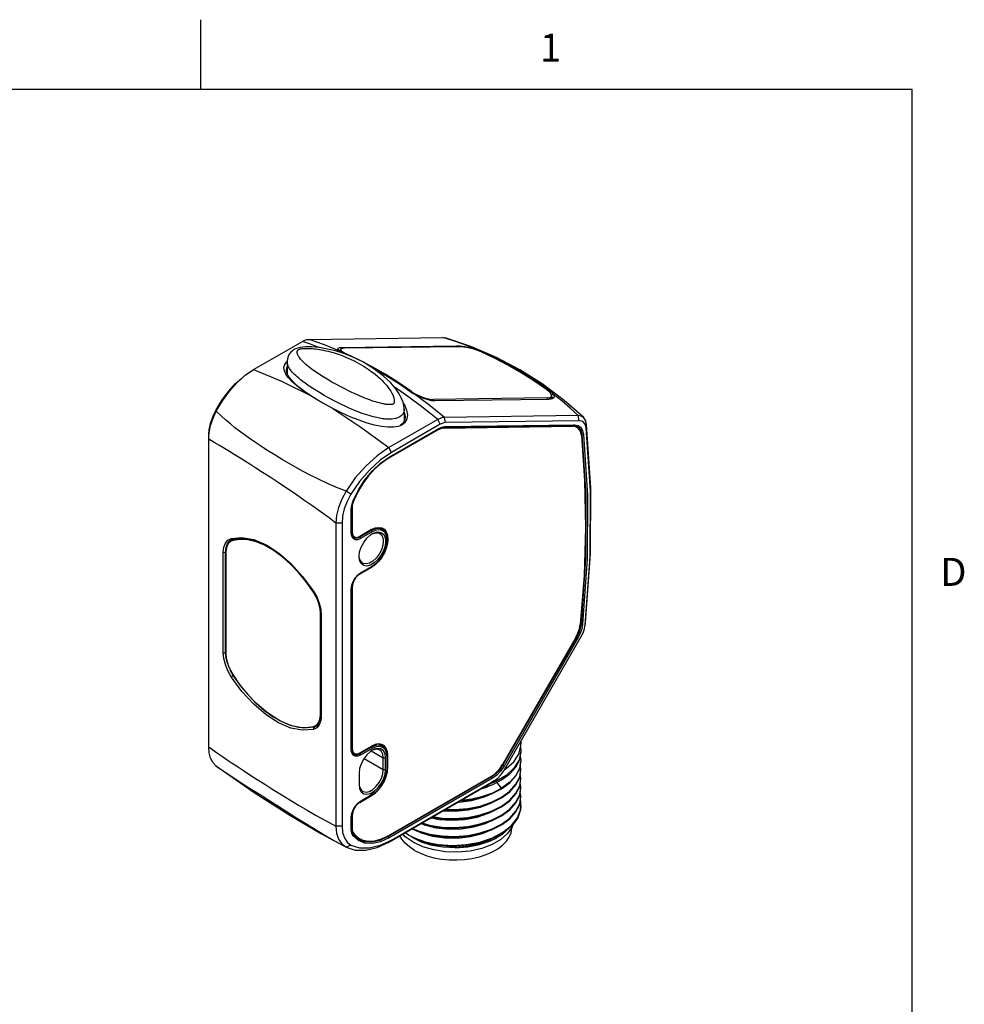
# Model space of a CAD drawing. Units: inches. Extents: x 0.7 to 21.3, y 0.5 to 16.
# Drawn here: x 17.9 to 21.2, y 12.5 to 16 of the extents above; entities that cross this region are included whole.
import ezdxf

# ---------------------------------------------------------------- set-up
doc = ezdxf.new("R2010")
doc.units = ezdxf.units.IN
doc.header["$LTSCALE"] = 1.21
doc.header["$MEASUREMENT"] = 0
doc.layers.get('0').update_dxf_attribs({"linetype": 'CONTINUOUS'})
doc.layers.add('AXIS', color=7, linetype='CONTINUOUS')
doc.styles.add('TEXTSTYLE_2', font='txt', dxfattribs={"width": 0.8})

msp = doc.modelspace()

# ---------------------------------------------------------------- linework, layer by layer
at = {"color": 7, "linetype": 'CONTINUOUS'}
for p, q in [((18.507, 15.75), (18.507, 16)), ((21.05, 15.75), (0.964, 15.75)), ((21.05, 0.75), (21.05, 15.75)), ((18.8939, 14.8567), (19.3715, 14.8635)), ((19.4103, 14.8512), (19.3715, 14.8635)), ((19.3715, 14.8635), (19.3805, 14.8623)), ((18.6955, 14.7486), (18.8698, 14.8493)), ((19.0122, 14.828), (19.4201, 14.8338)), ((19.0122, 14.828), (19.0136, 14.8242)), ((19.4278, 14.8304), (19.02, 14.8247)), ((19.4201, 14.8338), (19.4213, 14.8304)), ((18.9981, 14.8187), (18.9968, 14.8204)), ((19.0037, 14.8141), (18.9981, 14.8187)), ((19.0008, 14.8164), (19.002, 14.8177)), ((19.002, 14.8177), (19.0056, 14.8189)), ((19.0062, 14.8208), (19.0039, 14.814)), ((19.0183, 14.8092), (19.026, 14.8054)), ((19.0238, 14.8034), (19.0192, 14.8055)), ((19.026, 14.8054), (19.0254, 14.8034)), ((19.4859, 14.8231), (19.485, 14.8209)), ((19.506, 14.8162), (19.5151, 14.8124)), ((19.5151, 14.8124), (19.513, 14.8103)), ((19.6475, 14.7477), (19.5639, 14.7917)), ((18.8131, 14.7755), (18.8154, 14.7772)), ((18.8153, 14.7772), (18.8149, 14.7363)), ((18.6363, 14.7024), (18.66, 14.7239)), ((19.1397, 14.7438), (19.125, 14.7519)), ((19.7124, 14.7028), (19.7497, 14.677)), ((18.922, 14.6402), (18.8961, 14.6565)), ((19.2587, 14.6668), (19.2599, 14.6704)), ((19.2599, 14.6704), (19.2684, 14.6648)), ((19.2684, 14.6648), (19.2781, 14.6593)), ((19.7497, 14.677), (19.7465, 14.6743)), ((19.7598, 14.6535), (19.756, 14.6426)), ((19.7663, 14.6612), (19.7597, 14.6576)), ((18.9427, 14.6281), (18.922, 14.6402)), ((19.3358, 14.6368), (19.3373, 14.6414)), ((19.7452, 14.6472), (19.3373, 14.6414)), ((19.7523, 14.642), (19.3445, 14.6362)), ((19.7452, 14.6472), (19.7434, 14.6418)), ((19.7629, 14.6436), (19.7523, 14.642)), ((19.7604, 14.6443), (19.7585, 14.6429)), ((19.7614, 14.6462), (19.7604, 14.6443)), ((19.7682, 14.6473), (19.7629, 14.6436)), ((19.8752, 14.5766), (19.8059, 14.6382)), ((18.5496, 14.579), (18.5601, 14.6018)), ((18.5601, 14.6018), (18.5619, 14.5996)), ((19.2342, 14.5657), (19.2337, 14.6079)), ((19.8551, 14.5843), (19.3775, 14.5775)), ((19.8593, 14.5658), (19.8551, 14.5843)), ((19.3535, 14.57), (19.1791, 14.4694)), ((19.3622, 14.553), (19.1879, 14.4523)), ((19.2195, 14.5476), (19.2127, 14.5453)), ((19.2289, 14.5559), (19.2194, 14.548)), ((19.2258, 14.5507), (19.2194, 14.548)), ((19.2258, 14.5507), (19.2195, 14.5476)), ((19.3622, 14.553), (19.3535, 14.57)), ((19.3729, 14.5437), (19.3811, 14.5447)), ((19.3766, 14.5391), (19.8361, 14.5456)), ((19.3771, 14.5427), (19.8383, 14.5492)), ((19.3811, 14.5447), (19.3771, 14.5427)), ((19.3817, 14.559), (19.3775, 14.5775)), ((19.3811, 14.5447), (19.8423, 14.5512)), ((19.8593, 14.5658), (19.3817, 14.559)), ((19.8361, 14.5456), (19.8302, 14.5491)), ((19.8423, 14.5512), (19.8383, 14.5492)), ((19.8383, 14.5492), (19.85, 14.5471)), ((19.8511, 14.542), (19.8386, 14.5491)), ((19.8423, 14.5512), (19.8546, 14.549)), ((19.85, 14.5471), (19.8533, 14.5455)), ((19.8839, 14.5399), (19.8813, 14.5508)), ((19.8839, 14.5399), (19.8855, 14.5524)), ((19.9012, 14.326), (19.8855, 14.5524)), ((18.535, 14.5077), (18.5365, 14.5232)), ((19.3522, 14.5316), (19.1768, 14.4303)), ((19.1796, 14.4351), (19.3555, 14.5367)), ((19.3522, 14.5316), (19.3494, 14.5332)), ((19.3605, 14.5357), (19.3522, 14.5316)), ((19.3766, 14.5391), (19.3716, 14.542)), ((19.8692, 14.5164), (19.8659, 14.5183)), ((19.8748, 14.5168), (19.8692, 14.5164)), ((18.5348, 14.4991), (18.535, 14.5077)), ((18.5348, 13.399), (18.5348, 14.4991)), ((19.1879, 14.4523), (19.1791, 14.4694)), ((19.0432, 14.303), (19.0257, 14.3136)), ((19.0531, 14.2801), (19.0521, 14.2807)), ((19.0446, 14.1634), (19.0446, 14.2488)), ((19.0474, 14.2536), (19.0451, 14.255)), ((19.0474, 14.2536), (19.0474, 14.1682)), ((18.9896, 14.1995), (18.9896, 13.1154)), ((19.0113, 14.1992), (18.9896, 14.1995)), ((19.0113, 14.1992), (19.0113, 13.1151)), ((19.0446, 14.1698), (19.0474, 14.1682)), ((19.0462, 14.1524), (19.0446, 14.1634)), ((19.0461, 14.1565), (19.0451, 14.1634)), ((19.117, 14.1762), (19.0752, 14.1521)), ((19.117, 14.173), (19.0752, 14.1489)), ((19.1197, 14.1682), (19.078, 14.1441)), ((19.113, 14.1573), (19.1197, 14.1617)), ((19.117, 14.173), (19.1142, 14.1746)), ((19.1314, 14.1791), (19.117, 14.173)), ((19.1197, 14.1682), (19.117, 14.173)), ((19.1534, 14.1825), (19.1583, 14.1803)), ((19.1583, 14.1803), (19.1627, 14.1772)), ((18.6034, 14.1389), (18.6153, 14.1447)), ((18.6108, 14.1362), (18.6154, 14.1391)), ((18.6206, 14.1375), (18.6148, 14.1352)), ((18.6153, 14.1447), (18.622, 14.1416)), ((18.6154, 14.1391), (18.622, 14.1416)), ((18.6168, 14.1363), (18.628, 14.1421)), ((18.6206, 14.1375), (18.6299, 14.1423)), ((18.6466, 14.1411), (18.6206, 14.1375)), ((19.0504, 14.1492), (19.0461, 14.1565)), ((19.051, 14.1444), (19.0462, 14.1524)), ((19.0469, 14.1551), (19.0555, 14.1502)), ((19.0536, 14.1467), (19.0504, 14.1492)), ((19.0572, 14.1453), (19.0536, 14.1467)), ((19.0752, 14.1489), (19.072, 14.1507)), ((19.078, 14.1441), (19.0752, 14.1489)), ((18.587, 13.736), (18.587, 14.0952)), ((18.587, 14.0952), (18.5953, 14.0949)), ((18.5953, 13.7358), (18.5953, 14.0949)), ((18.5961, 14.0941), (18.5961, 13.7322)), ((19.0742, 14.0716), (19.0731, 14.0799)), ((19.0752, 14.0171), (19.0732, 14.0183)), ((19.117, 14.0412), (19.0752, 14.0171)), ((19.078, 14.0219), (19.1197, 14.046)), ((19.1142, 14.0428), (19.117, 14.0412)), ((19.13, 14.0504), (19.117, 14.0412)), ((18.9096, 13.9522), (18.911, 13.9529)), ((19.0446, 13.3886), (19.0446, 13.9641)), ((19.0474, 13.9689), (19.0453, 13.97)), ((19.0474, 13.9689), (19.0474, 13.3935)), ((18.9341, 13.8774), (18.9366, 13.8787)), ((18.9341, 13.5154), (18.9341, 13.8774)), ((18.9374, 13.8705), (18.9374, 13.5113)), ((19.8804, 13.8343), (19.882, 13.8437)), ((19.8812, 13.8381), (19.8817, 13.8413)), ((19.8817, 13.8413), (19.882, 13.8437)), ((19.8658, 13.8376), (19.8628, 13.8393)), ((19.8713, 13.8372), (19.8658, 13.8376)), ((19.8799, 13.8305), (19.8804, 13.8343)), ((19.8467, 13.7899), (19.5845, 13.3357)), ((19.8499, 13.7908), (19.5856, 13.3331)), ((19.5892, 13.3136), (19.8667, 13.7942)), ((19.8547, 13.7881), (19.5904, 13.3304)), ((19.8547, 13.7881), (19.848, 13.792)), ((18.587, 13.736), (18.5953, 13.7358)), ((18.5971, 13.7162), (18.5953, 13.7358)), ((18.6015, 13.699), (18.5971, 13.7162)), ((18.622, 13.6549), (18.6116, 13.6732)), ((18.6153, 13.6502), (18.622, 13.6549)), ((18.6599, 13.6031), (18.622, 13.6549)), ((18.7011, 13.5577), (18.6599, 13.6031)), ((18.7445, 13.5203), (18.7011, 13.5577)), ((18.7886, 13.492), (18.7445, 13.5203)), ((18.9341, 13.5154), (18.9374, 13.5171)), ((18.9367, 13.5033), (18.936, 13.4989)), ((18.9374, 13.5113), (18.937, 13.5033)), ((18.9091, 13.4618), (18.9112, 13.4695)), ((18.9096, 13.4721), (18.9154, 13.4743)), ((18.9112, 13.4695), (18.9229, 13.4756)), ((18.9178, 13.472), (18.9112, 13.4695)), ((18.9154, 13.4743), (18.9268, 13.4802)), ((19.6511, 13.4208), (19.6511, 13.4101)), ((19.0446, 13.3951), (19.0474, 13.3935)), ((19.0462, 13.3777), (19.0446, 13.3886)), ((19.0461, 13.3818), (19.0451, 13.3887)), ((19.0752, 13.3774), (19.117, 13.4015)), ((19.117, 13.3983), (19.0752, 13.3742)), ((19.1197, 13.3935), (19.078, 13.3694)), ((19.1197, 13.387), (19.113, 13.3826)), ((19.1159, 13.3845), (19.1587, 13.3597)), ((19.1314, 13.4044), (19.117, 13.3983)), ((19.1197, 13.3935), (19.117, 13.3983)), ((19.1583, 13.4056), (19.1534, 13.4078)), ((19.1627, 13.4025), (19.1583, 13.4056)), ((19.6496, 13.3984), (19.6511, 13.3874)), ((19.6511, 13.3874), (19.6507, 13.3795)), ((19.0504, 13.3745), (19.0461, 13.3818)), ((19.051, 13.3697), (19.0462, 13.3777)), ((19.0469, 13.3804), (19.0555, 13.3754)), ((19.0536, 13.372), (19.0504, 13.3745)), ((19.0572, 13.3705), (19.0536, 13.372)), ((19.078, 13.3694), (19.0752, 13.3742)), ((19.0901, 13.3575), (19.1587, 13.3179)), ((19.1587, 13.3597), (19.1671, 13.3597)), ((19.1587, 13.3179), (19.1587, 13.3597)), ((19.1671, 13.3179), (19.1671, 13.3597)), ((19.1726, 13.3211), (19.1726, 13.3629)), ((19.6252, 13.3461), (19.6429, 13.3735)), ((19.6333, 13.3275), (19.6468, 13.3545)), ((19.6507, 13.3795), (19.6429, 13.3503)), ((19.6465, 13.3216), (19.6511, 13.3493)), ((19.6468, 13.3545), (19.6511, 13.3814)), ((19.6511, 13.3518), (19.6468, 13.3249)), ((19.6487, 13.3664), (19.6511, 13.3518)), ((18.5631, 13.3297), (18.5619, 13.3305)), ((19.1587, 13.3179), (19.1671, 13.3179)), ((19.174, 13.3101), (19.1754, 13.326)), ((19.5904, 13.3304), (19.5837, 13.3343)), ((19.5912, 13.317), (19.5982, 13.3213)), ((19.5982, 13.3213), (19.6252, 13.3461)), ((19.6111, 13.3025), (19.6333, 13.3275)), ((19.6331, 13.2951), (19.6465, 13.3216)), ((19.6465, 13.292), (19.6511, 13.3196)), ((19.6465, 13.2895), (19.6511, 13.3171)), ((19.6511, 13.3196), (19.6486, 13.3344)), ((19.0724, 13.3051), (19.0724, 13.2633)), ((19.1768, 13.0815), (19.5452, 13.2942)), ((19.5463, 13.2916), (19.1768, 13.0783)), ((19.5491, 13.2868), (19.1796, 13.0735)), ((19.1879, 13.0658), (19.5559, 13.2783)), ((19.5463, 13.2916), (19.5435, 13.2932)), ((19.5607, 13.3021), (19.5463, 13.2916)), ((19.5491, 13.2868), (19.5463, 13.2916)), ((19.5545, 13.2772), (19.5472, 13.2713)), ((19.5472, 13.2713), (19.5549, 13.2767)), ((19.5503, 13.2648), (19.5819, 13.2809)), ((19.5549, 13.2767), (19.5575, 13.2787)), ((19.5559, 13.2783), (19.5637, 13.2836)), ((19.5982, 13.2973), (19.5635, 13.276)), ((19.5819, 13.2809), (19.6111, 13.3025)), ((19.6112, 13.2705), (19.6331, 13.2951)), ((19.6331, 13.2654), (19.6465, 13.292)), ((19.6331, 13.2629), (19.6465, 13.2895)), ((19.6465, 13.2599), (19.6511, 13.2875)), ((19.6465, 13.2574), (19.6511, 13.285)), ((19.6511, 13.2875), (19.6486, 13.3023)), ((19.0731, 13.2634), (19.0742, 13.2551)), ((19.1791, 13.0588), (19.5472, 13.2713)), ((19.513, 13.2516), (19.5147, 13.252)), ((19.5147, 13.252), (19.5503, 13.2648)), ((19.5635, 13.276), (19.536, 13.2649)), ((19.5819, 13.2513), (19.565, 13.2723)), ((19.5819, 13.2488), (19.6112, 13.2705)), ((19.6112, 13.2383), (19.6331, 13.2629)), ((19.6331, 13.2333), (19.6465, 13.2599)), ((19.6331, 13.2308), (19.6465, 13.2574)), ((19.6465, 13.2277), (19.6511, 13.2553)), ((19.6465, 13.2252), (19.6511, 13.2528)), ((19.6511, 13.2553), (19.6486, 13.2702)), ((19.0752, 13.2006), (19.117, 13.2247)), ((19.078, 13.2054), (19.1197, 13.2295)), ((19.1142, 13.2263), (19.117, 13.2247)), ((19.6112, 13.2062), (19.6331, 13.2308)), ((19.6331, 13.2011), (19.6465, 13.2277)), ((19.6331, 13.1986), (19.6465, 13.2252)), ((19.6465, 13.1956), (19.6511, 13.2232)), ((19.6465, 13.1931), (19.6511, 13.2207)), ((19.6511, 13.2232), (19.6486, 13.238)), ((19.0752, 13.2006), (19.0732, 13.2018)), ((19.6112, 13.174), (19.6331, 13.1986)), ((19.6331, 13.169), (19.6465, 13.1956)), ((19.6331, 13.1665), (19.6465, 13.1931)), ((19.6494, 13.1745), (19.6511, 13.1911)), ((19.0446, 13.1039), (19.0446, 13.1476)), ((19.0474, 13.1524), (19.0453, 13.1535)), ((19.0474, 13.1524), (19.0474, 13.1087)), ((19.6112, 13.1444), (19.6331, 13.169)), ((19.6112, 13.1419), (19.6331, 13.1665)), ((19.6399, 13.1455), (19.6205, 13.1188)), ((19.0113, 13.1151), (18.9896, 13.1154)), ((19.0446, 13.1103), (19.0474, 13.1087)), ((19.0453, 13.0988), (19.0449, 13.1039)), ((19.5868, 13.0937), (19.6171, 13.1178)), ((19.6205, 13.1188), (19.5926, 13.095)), ((19.0472, 13.0924), (19.0531, 13.0889)), ((19.0512, 13.0812), (19.0476, 13.0874)), ((19.0692, 13.0692), (19.0508, 13.0858)), ((19.0512, 13.0812), (19.0508, 13.0858)), ((19.07, 13.0642), (19.0512, 13.0812)), ((19.0715, 13.0678), (19.0692, 13.0692)), ((19.0921, 13.0599), (19.0715, 13.0678)), ((19.1478, 13.0471), (19.1879, 13.0658)), ((19.1796, 13.0735), (19.1768, 13.0783)), ((19.1879, 13.0658), (19.1791, 13.0588)), ((19.2487, 13.0837), (19.2368, 13.0921)), ((19.2772, 13.0697), (19.2487, 13.0837)), ((19.2564, 13.0793), (19.2827, 13.0665)), ((19.2653, 13.0741), (19.2612, 13.0769)), ((19.3095, 13.0586), (19.2772, 13.0697)), ((19.2827, 13.0665), (19.3137, 13.0561)), ((19.5487, 13.0737), (19.5868, 13.0937)), ((19.5926, 13.095), (19.5571, 13.0749)), ((19.0107, 13.0522), (19.0251, 13.0412)), ((19.0251, 13.0412), (19.0257, 13.0409)), ((19.0432, 13.048), (19.0257, 13.0409))]:
    msp.add_line(p, q, dxfattribs=at)
for points in [[(19.5639, 14.7917), (19.4714, 14.8314), (19.3805, 14.8623)], [(19.0481, 14.794), (19.014, 14.8072), (18.9876, 14.8153), (18.9659, 14.8208), (18.9475, 14.8245), (18.9313, 14.827), (18.9168, 14.8286), (18.9038, 14.8295), (18.8918, 14.8298), (18.8809, 14.8296), (18.8708, 14.8288), (18.8615, 14.8275), (18.8531, 14.8256), (18.8454, 14.823), (18.8397, 14.8202)], [(18.8698, 14.8493), (18.878, 14.8533), (18.8861, 14.8558), (18.8939, 14.8567)], [(18.9302, 14.8271), (18.9281, 14.8279), (18.899, 14.839), (18.8698, 14.8493)], [(19.0037, 14.8141), (18.9491, 14.8367), (18.8939, 14.8567)], [(18.9968, 14.8204), (18.9961, 14.8226), (18.9979, 14.8255), (19.0035, 14.8273), (19.0122, 14.828)], [(19.4859, 14.8231), (19.4484, 14.8377), (19.4103, 14.8512)], [(19.4201, 14.8338), (19.4336, 14.8332), (19.45, 14.8312), (19.468, 14.8277), (19.4859, 14.8231)], [(19.5089, 14.8122), (19.4998, 14.816), (19.4894, 14.8196), (19.4785, 14.8228), (19.4671, 14.8255), (19.456, 14.8277), (19.4455, 14.8293), (19.4359, 14.8302), (19.4278, 14.8304)], [(18.8397, 14.8202), (18.8339, 14.8162), (18.8278, 14.8104), (18.8227, 14.8035), (18.8189, 14.7959), (18.8164, 14.7875), (18.8154, 14.7786), (18.8153, 14.7772)], [(19.1937, 14.6249), (19.1923, 14.6242), (19.1902, 14.6237), (19.1878, 14.6233), (19.1854, 14.6231), (19.1831, 14.6231), (19.1809, 14.6231), (19.1786, 14.6232), (19.1763, 14.6233), (19.1739, 14.6235), (19.1715, 14.6238), (19.169, 14.6241), (19.1664, 14.6245), (19.1636, 14.625), (19.1604, 14.6256), (19.1569, 14.6263), (19.1529, 14.6272), (19.1485, 14.6282), (19.1437, 14.6295), (19.1383, 14.6309), (19.1322, 14.6328), (19.1254, 14.6349), (19.1183, 14.6372), (19.111, 14.6398), (19.1036, 14.6426), (19.0958, 14.6455), (19.0876, 14.6488), (19.0786, 14.6526), (19.0688, 14.6568), (19.0582, 14.6615), (19.0469, 14.6668), (19.0347, 14.6726), (19.0215, 14.6792), (19.0072, 14.6866), (18.9919, 14.6948), (18.9755, 14.704), (18.9587, 14.7138), (18.9437, 14.723), (18.9307, 14.7313), (18.9195, 14.7388), (18.9099, 14.7455), (18.9016, 14.7516), (18.8944, 14.7571), (18.8881, 14.7621), (18.8826, 14.7668), (18.8779, 14.7709), (18.8738, 14.7748), (18.87, 14.7785), (18.8665, 14.7823), (18.8633, 14.7859), (18.8606, 14.7893), (18.8583, 14.7925), (18.8564, 14.7952), (18.855, 14.7977), (18.8539, 14.7999), (18.853, 14.8018), (18.8523, 14.8036), (18.8518, 14.8051), (18.8514, 14.8065), (18.8511, 14.8077), (18.851, 14.8089), (18.8508, 14.8101), (18.8508, 14.8113), (18.8509, 14.8125), (18.851, 14.8136), (18.8513, 14.8147), (18.8517, 14.8159), (18.8523, 14.8171), (18.8531, 14.8183), (18.8542, 14.8194), (18.8553, 14.8202)], [(18.8553, 14.8202), (18.8568, 14.8209), (18.8588, 14.8216), (18.8612, 14.8222), (18.8636, 14.8227), (18.8659, 14.8231), (18.8682, 14.8234), (18.8704, 14.8237), (18.8728, 14.8239), (18.8752, 14.8241), (18.8776, 14.8242), (18.8801, 14.8243), (18.8827, 14.8244), (18.8855, 14.8244), (18.8886, 14.8244), (18.8922, 14.8243), (18.8962, 14.8242), (18.9005, 14.824), (18.9054, 14.8236), (18.9108, 14.8231), (18.9169, 14.8225), (18.9236, 14.8216), (18.9307, 14.8205), (18.938, 14.8193), (18.9455, 14.8178), (18.9532, 14.8162), (18.9615, 14.8143), (18.9705, 14.8119), (18.9803, 14.8092), (18.9908, 14.8059), (19.0021, 14.8021), (19.0144, 14.7976), (19.0276, 14.7922), (19.0418, 14.7859), (19.0571, 14.7785), (19.0736, 14.7697), (19.0904, 14.7597), (19.1053, 14.7499), (19.1183, 14.7406), (19.1295, 14.7319), (19.1392, 14.7237), (19.1475, 14.7162), (19.1547, 14.7093), (19.161, 14.7027), (19.1665, 14.6967), (19.1711, 14.6912), (19.1753, 14.686), (19.179, 14.6809), (19.1826, 14.6758), (19.1857, 14.6708), (19.1885, 14.666), (19.1908, 14.6617), (19.1926, 14.6579), (19.1941, 14.6545), (19.1952, 14.6515), (19.1961, 14.6488), (19.1968, 14.6464), (19.1973, 14.6443), (19.1977, 14.6424), (19.1979, 14.6407), (19.1981, 14.6391), (19.1982, 14.6374), (19.1982, 14.6359), (19.1982, 14.6343), (19.198, 14.6329), (19.1978, 14.6314), (19.1974, 14.6299), (19.1968, 14.6284), (19.196, 14.6269), (19.1949, 14.6257), (19.1937, 14.6249)], [(19.0192, 14.8055), (19.0132, 14.8084), (19.008, 14.8113), (19.0037, 14.8141)], [(19.02, 14.8247), (19.0135, 14.8242), (19.009, 14.8231), (19.0065, 14.8214), (19.0062, 14.8208)], [(19.0062, 14.8208), (19.0063, 14.819), (19.0082, 14.8161), (19.0122, 14.8128), (19.0183, 14.8092)], [(19.1684, 14.7305), (19.1216, 14.7575), (19.0741, 14.7825), (19.026, 14.8054)], [(19.1585, 14.7265), (19.1252, 14.7518), (19.0878, 14.7747), (19.0481, 14.794)], [(19.4859, 14.8231), (19.4962, 14.8199), (19.506, 14.8162)], [(19.6513, 14.7373), (19.6045, 14.7643), (19.557, 14.7893), (19.5089, 14.8122)], [(19.5151, 14.8124), (19.5547, 14.7939), (19.5945, 14.7735), (19.6345, 14.7513)], [(18.8055, 14.7445), (18.8039, 14.7559), (18.8065, 14.7663), (18.8131, 14.7755)], [(18.8125, 14.7478), (18.8125, 14.749), (18.8149, 14.7584), (18.8151, 14.7588)], [(19.2175, 14.5796), (19.21, 14.5761), (19.2021, 14.5737), (19.1953, 14.5724), (19.1897, 14.5717), (19.185, 14.5713), (19.1809, 14.5712), (19.1769, 14.5712), (19.1731, 14.5713), (19.1694, 14.5715), (19.1657, 14.5718), (19.1621, 14.5721), (19.1585, 14.5725), (19.1546, 14.573), (19.1504, 14.5737), (19.1457, 14.5745), (19.1407, 14.5755), (19.1353, 14.5766), (19.1294, 14.578), (19.1229, 14.5796), (19.1157, 14.5816), (19.108, 14.5839), (19.0999, 14.5864), (19.0917, 14.5891), (19.0835, 14.592), (19.075, 14.5952), (19.066, 14.5986), (19.0563, 14.6026), (19.0457, 14.607), (19.0345, 14.6119), (19.0225, 14.6174), (19.0096, 14.6234), (18.9958, 14.6303), (18.9809, 14.6379), (18.9649, 14.6464), (18.9478, 14.656), (18.9303, 14.6662), (18.9148, 14.6757), (18.9013, 14.6844), (18.8896, 14.6923), (18.8795, 14.6995), (18.8708, 14.706), (18.8633, 14.7119), (18.8566, 14.7174), (18.8508, 14.7224), (18.8458, 14.727), (18.8413, 14.7313), (18.8372, 14.7356), (18.8334, 14.7398), (18.8299, 14.7441), (18.8268, 14.7481), (18.8242, 14.7519), (18.8221, 14.7553), (18.8204, 14.7584), (18.819, 14.7612), (18.8179, 14.7638), (18.8171, 14.7662), (18.8165, 14.7684), (18.816, 14.7704), (18.8157, 14.7722), (18.8155, 14.7741), (18.8154, 14.776), (18.8153, 14.7772)], [(18.66, 14.7239), (18.6655, 14.7283), (18.6955, 14.7486)], [(18.6955, 14.7486), (18.7954, 14.707), (18.8961, 14.6565)], [(18.8961, 14.6565), (18.8707, 14.674), (18.8499, 14.6902), (18.8331, 14.7052), (18.8202, 14.7192), (18.811, 14.7322), (18.8055, 14.7445)], [(18.9023, 14.6529), (18.8774, 14.6701), (18.857, 14.686), (18.8406, 14.7006), (18.8281, 14.7142), (18.8192, 14.7267), (18.814, 14.7383), (18.8125, 14.7478)], [(19.2538, 14.6701), (19.2164, 14.696), (19.1783, 14.7205), (19.1397, 14.7438)], [(19.2337, 14.6079), (19.2326, 14.62), (19.2296, 14.6322), (19.2245, 14.6455), (19.2161, 14.6613), (19.204, 14.6793), (19.1859, 14.7006), (19.1585, 14.7265)], [(19.2599, 14.6704), (19.2145, 14.7014), (19.1684, 14.7305)], [(19.6345, 14.7513), (19.674, 14.7276), (19.7124, 14.7028)], [(19.8059, 14.6382), (19.7269, 14.6975), (19.6475, 14.7477)], [(19.7428, 14.6772), (19.6975, 14.7083), (19.6513, 14.7373)], [(18.5601, 14.6018), (18.5809, 14.637), (18.6048, 14.6695), (18.6309, 14.6983), (18.6527, 14.7179)], [(18.5619, 14.5996), (18.5838, 14.6371), (18.6088, 14.6718), (18.6363, 14.7024)], [(19.3535, 14.57), (19.3244, 14.5938), (19.2918, 14.6194), (19.255, 14.6468), (19.2136, 14.6758), (19.1987, 14.6855)], [(19.2746, 14.6577), (19.2672, 14.6617), (19.2602, 14.6658), (19.2538, 14.6701)], [(19.3775, 14.5775), (19.3266, 14.6187), (19.2746, 14.6577)], [(19.3445, 14.6362), (19.3329, 14.6371), (19.3192, 14.6399), (19.3042, 14.6446), (19.289, 14.6507), (19.2746, 14.6577)], [(19.2781, 14.6593), (19.2885, 14.6543), (19.2992, 14.6498), (19.3099, 14.6462), (19.32, 14.6435), (19.3293, 14.6419), (19.3373, 14.6414)], [(19.7598, 14.6535), (19.7601, 14.6564), (19.7587, 14.661), (19.7553, 14.6661), (19.7499, 14.6716), (19.7428, 14.6772)], [(19.7452, 14.6472), (19.7517, 14.6479), (19.7565, 14.6497), (19.7593, 14.6526), (19.7598, 14.6535)], [(19.7497, 14.677), (19.7567, 14.6716), (19.7623, 14.6663), (19.7663, 14.6612)], [(19.7599, 14.6546), (19.7618, 14.6499), (19.7614, 14.6462)], [(19.8551, 14.5843), (19.8264, 14.6109), (19.7968, 14.6366), (19.7663, 14.6612)], [(19.7663, 14.6612), (19.7696, 14.6534), (19.7682, 14.6473)], [(18.9786, 14.6089), (18.9496, 14.6243), (18.9427, 14.6281)], [(19.2304, 14.6288), (19.2344, 14.6223), (19.242, 14.6039), (19.2451, 14.587), (19.2433, 14.572)], [(18.5365, 14.5232), (18.5417, 14.5486), (18.5503, 14.5744), (18.5619, 14.5996)], [(19.0257, 14.3136), (18.9948, 14.326), (18.9615, 14.3404), (18.927, 14.3565), (18.8927, 14.3737), (18.8596, 14.3914), (18.8279, 14.4092), (18.7976, 14.427), (18.7691, 14.4443), (18.743, 14.4608), (18.7196, 14.476), (18.6987, 14.4901), (18.6798, 14.5031), (18.6622, 14.5157), (18.6454, 14.5281), (18.6287, 14.5408), (18.6123, 14.554), (18.5958, 14.5679), (18.579, 14.583), (18.5619, 14.5996)], [(18.9786, 14.6089), (19.0792, 14.5431), (19.1791, 14.4694)], [(19.2127, 14.5453), (19.1954, 14.5422), (19.1749, 14.5421), (19.152, 14.5448), (19.1273, 14.5499), (19.1008, 14.5574), (19.0726, 14.5671), (19.0428, 14.5789), (19.0114, 14.5928), (18.9786, 14.6089)], [(19.2337, 14.6079), (19.2337, 14.6061), (19.2336, 14.6037), (19.2332, 14.6013), (19.2327, 14.5987), (19.2318, 14.5959), (19.2304, 14.5925), (19.2279, 14.5885), (19.2236, 14.5839), (19.2175, 14.5796)], [(19.2339, 14.5959), (19.2365, 14.581), (19.2366, 14.5789)], [(19.8752, 14.5766), (19.8667, 14.5821), (19.8551, 14.5843)], [(18.5355, 14.518), (18.5369, 14.5327), (18.5418, 14.5557), (18.5496, 14.579)], [(19.2433, 14.572), (19.2367, 14.5597), (19.2258, 14.5507)], [(19.2366, 14.5789), (19.2349, 14.567), (19.2289, 14.5559)], [(19.3775, 14.5775), (19.3698, 14.5766), (19.3618, 14.5741), (19.3535, 14.57)], [(19.3817, 14.559), (19.3754, 14.5583), (19.3689, 14.5563), (19.3622, 14.553)], [(19.8511, 14.542), (19.8457, 14.5443), (19.8361, 14.5456)], [(19.8533, 14.5455), (19.8594, 14.5407), (19.866, 14.5302), (19.8692, 14.5164)], [(19.8546, 14.549), (19.8645, 14.5422), (19.8713, 14.5312), (19.8748, 14.5168)], [(19.8813, 14.5508), (19.8761, 14.5591), (19.8686, 14.5641), (19.8593, 14.5658)], [(19.8855, 14.5524), (19.8824, 14.5657), (19.876, 14.5758), (19.8752, 14.5766)], [(19.3555, 14.5367), (19.3643, 14.541), (19.3729, 14.5437)], [(19.3766, 14.5391), (19.3687, 14.5382), (19.3605, 14.5357)], [(19.3611, 14.5392), (19.3693, 14.5417), (19.3771, 14.5427)], [(19.8671, 14.5127), (19.8647, 14.524), (19.8603, 14.5333), (19.8538, 14.5402), (19.8511, 14.542)], [(19.8671, 14.5127), (19.8787, 14.3513), (19.8819, 14.1843), (19.8765, 14.0125), (19.8626, 13.8365)], [(19.8692, 14.5164), (19.8834, 14.2991), (19.8822, 14.0724), (19.8658, 13.8376)], [(19.8748, 14.5168), (19.8889, 14.2992), (19.8878, 14.0722), (19.8713, 13.8372)], [(19.8804, 13.8343), (19.8983, 14.0788), (19.8995, 14.3145), (19.8839, 14.5399)], [(18.9896, 14.1995), (18.9651, 14.2179), (18.9373, 14.2381), (18.9067, 14.2599), (18.875, 14.2821), (18.8434, 14.3037), (18.8126, 14.3246), (18.7826, 14.3446), (18.754, 14.3634), (18.7274, 14.3807), (18.7034, 14.3962), (18.6818, 14.4099), (18.6622, 14.4223), (18.644, 14.4338), (18.6263, 14.4447), (18.6086, 14.4555), (18.591, 14.4662), (18.5731, 14.4769), (18.5543, 14.4879), (18.5348, 14.4991)], [(19.1791, 14.4694), (19.1368, 14.4405), (19.096, 14.4037), (19.0585, 14.3608), (19.0257, 14.3136)], [(19.1879, 14.4523), (19.1476, 14.4247), (19.109, 14.3894), (19.0738, 14.3483), (19.0432, 14.303)], [(19.0512, 14.2792), (19.07, 14.3179), (19.0933, 14.3542), (19.12, 14.3867), (19.1492, 14.414), (19.1796, 14.4351)], [(19.1768, 14.4303), (19.1523, 14.4138), (19.1286, 14.393), (19.1062, 14.3685), (19.0857, 14.341), (19.0679, 14.3112), (19.0531, 14.2801)], [(19.0257, 14.3136), (19.0104, 14.285), (18.9991, 14.2555), (18.9921, 14.2265), (18.9896, 14.1995)], [(19.0432, 14.303), (19.0296, 14.277), (19.0195, 14.2501), (19.0133, 14.2238), (19.0113, 14.1992)], [(19.882, 13.8437), (19.9, 14.0893), (19.9012, 14.326)], [(19.0446, 14.2488), (19.0453, 14.2585), (19.0476, 14.2688), (19.0512, 14.2792)], [(19.0531, 14.2801), (19.05, 14.271), (19.048, 14.2621), (19.0474, 14.2536)], [(19.0474, 14.1682), (19.0483, 14.1604), (19.0511, 14.1543), (19.0555, 14.1502)], [(19.0724, 14.0798), (19.0743, 14.0963), (19.0799, 14.1137), (19.0888, 14.1305), (19.1001, 14.1455), (19.113, 14.1573)], [(19.117, 14.1762), (19.13, 14.182), (19.1423, 14.1842), (19.1534, 14.1825)], [(19.1571, 14.1719), (19.1462, 14.1753), (19.1334, 14.174), (19.1197, 14.1682)], [(19.1197, 14.1617), (19.1265, 14.1651), (19.1394, 14.1682)], [(19.1217, 14.1624), (19.1335, 14.1652), (19.1438, 14.1635), (19.1461, 14.1624)], [(19.1563, 14.1769), (19.1448, 14.1805), (19.1314, 14.1791)], [(19.1394, 14.1682), (19.1507, 14.1663), (19.1596, 14.1596), (19.1652, 14.1487), (19.1671, 14.1344)], [(19.1461, 14.1624), (19.1519, 14.1574), (19.157, 14.1474), (19.1587, 14.1344)], [(19.1726, 14.1409), (19.1707, 14.1564), (19.1652, 14.1687), (19.1563, 14.1769)], [(19.1726, 14.1376), (19.1708, 14.1524), (19.1656, 14.1641), (19.1571, 14.1719)], [(19.1627, 14.1772), (19.1696, 14.1684), (19.174, 14.1566), (19.1754, 14.1425)], [(18.587, 14.0952), (18.5889, 14.1135), (18.5945, 14.1283), (18.6034, 14.1389)], [(18.5953, 14.0949), (18.5971, 14.1122), (18.6024, 14.1262), (18.6108, 14.1362)], [(18.6148, 14.1352), (18.6122, 14.1337), (18.6054, 14.1273), (18.6003, 14.1183), (18.5972, 14.1071), (18.5961, 14.0941)], [(18.6153, 14.1447), (18.6538, 14.148), (18.6957, 14.1403), (18.7398, 14.1218), (18.7497, 14.1163)], [(18.622, 14.1416), (18.6599, 14.1449), (18.7011, 14.1373), (18.7445, 14.119)], [(18.7651, 14.1026), (18.7343, 14.12), (18.7039, 14.1323), (18.6746, 14.1394), (18.6466, 14.1411)], [(19.078, 14.1441), (19.0677, 14.14), (19.0584, 14.1401), (19.051, 14.1444)], [(19.0555, 14.1502), (19.0613, 14.1484), (19.068, 14.149), (19.0752, 14.1521)], [(19.0752, 14.1489), (19.0657, 14.1452), (19.0572, 14.1453)], [(19.1587, 14.1344), (19.157, 14.1194), (19.1519, 14.1035), (19.1438, 14.0882), (19.1335, 14.0745), (19.1217, 14.0637), (19.1094, 14.0566), (19.0976, 14.0538), (19.0873, 14.0555), (19.0851, 14.0567)], [(19.1197, 14.046), (19.1334, 14.056), (19.1462, 14.0695), (19.1571, 14.0855), (19.1656, 14.103), (19.1708, 14.1208), (19.1726, 14.1376)], [(19.1671, 14.1344), (19.1652, 14.1179), (19.1596, 14.1006), (19.1507, 14.0837), (19.1394, 14.0687), (19.1265, 14.0569)], [(19.1754, 14.1425), (19.174, 14.1266), (19.1696, 14.1098), (19.1627, 14.093), (19.1534, 14.077), (19.1423, 14.0625), (19.13, 14.0504)], [(18.7497, 14.1163), (18.7846, 14.0931), (18.8287, 14.055), (18.8706, 14.009), (18.9091, 13.9563)], [(18.9096, 13.9522), (18.8836, 13.9892), (18.8557, 14.0233), (18.8263, 14.0539), (18.796, 14.0804), (18.7651, 14.1026)], [(19.0799, 14.0546), (19.0743, 14.0655), (19.0724, 14.0798)], [(19.0851, 14.0567), (19.0793, 14.0616), (19.0742, 14.0716)], [(19.1265, 14.0569), (19.113, 14.0491), (19.1001, 14.046), (19.0888, 14.0479), (19.0799, 14.0546)], [(19.0446, 13.9641), (19.0462, 13.9769), (19.051, 13.9904), (19.0584, 14.0032), (19.0677, 14.0141), (19.078, 14.0219)], [(19.0752, 14.0171), (19.068, 14.0118), (19.0613, 14.0048), (19.0555, 13.9963), (19.0511, 13.9871), (19.0483, 13.9777), (19.0474, 13.9689)], [(18.9091, 13.9563), (18.9209, 13.9354), (18.9299, 13.9133), (18.9355, 13.8912), (18.9374, 13.8705)], [(18.9341, 13.8774), (18.9331, 13.8917), (18.9299, 13.9069), (18.9249, 13.9224), (18.918, 13.9377), (18.9096, 13.9522)], [(19.8467, 13.7899), (19.8544, 13.8053), (19.8598, 13.8211), (19.8626, 13.8365)], [(19.8658, 13.8376), (19.8629, 13.8222), (19.8576, 13.8063), (19.8499, 13.7908)], [(19.8713, 13.8372), (19.8684, 13.821), (19.8627, 13.8044), (19.8547, 13.7881)], [(19.8667, 13.7942), (19.8733, 13.8076), (19.878, 13.8212), (19.8799, 13.8305)], [(18.6153, 13.6502), (18.6034, 13.6711), (18.5945, 13.6932), (18.5889, 13.7153), (18.587, 13.736)], [(18.5961, 13.7322), (18.5972, 13.7178), (18.6003, 13.7027), (18.6054, 13.6872), (18.6122, 13.6719), (18.6206, 13.6574)], [(18.9091, 13.4618), (18.8706, 13.4585), (18.8287, 13.4662), (18.7846, 13.4847), (18.7398, 13.5135), (18.6957, 13.5515), (18.6538, 13.5975), (18.6153, 13.6502)], [(18.6206, 13.6574), (18.6466, 13.6203), (18.6746, 13.5863), (18.7039, 13.5557), (18.7343, 13.5291), (18.7651, 13.5069), (18.796, 13.4896), (18.8263, 13.4772), (18.8557, 13.4701), (18.8836, 13.4684), (18.9096, 13.4721)], [(18.9112, 13.4695), (18.8733, 13.4662), (18.832, 13.4738), (18.7886, 13.492)], [(18.9154, 13.4743), (18.918, 13.4758), (18.9249, 13.4823), (18.9299, 13.4913), (18.9331, 13.5025), (18.9341, 13.5154)], [(18.936, 13.4989), (18.9308, 13.4849), (18.9223, 13.4749), (18.9178, 13.472)], [(18.937, 13.5033), (18.9355, 13.493), (18.9299, 13.4782)], [(18.9299, 13.4782), (18.9209, 13.4676), (18.9091, 13.4618)], [(18.5348, 13.399), (18.55, 13.3882), (18.5666, 13.3766), (18.5838, 13.3648), (18.601, 13.353), (18.6187, 13.3412), (18.6376, 13.3286), (18.6586, 13.3148), (18.6822, 13.2994), (18.7082, 13.2827), (18.7357, 13.2652), (18.7642, 13.2472), (18.7937, 13.2289), (18.8243, 13.2102), (18.8557, 13.1912), (18.8873, 13.1725), (18.9192, 13.1541), (18.9528, 13.1352), (18.9896, 13.1154)], [(18.5619, 13.3305), (18.5502, 13.3425), (18.5416, 13.3584), (18.5364, 13.3775), (18.5348, 13.399)], [(19.0474, 13.3935), (19.0483, 13.3857), (19.0511, 13.3795), (19.0555, 13.3754)], [(19.113, 13.3826), (19.1001, 13.3707), (19.0888, 13.3558), (19.0799, 13.3389), (19.0743, 13.3216), (19.0724, 13.3051)], [(19.1534, 13.4078), (19.1423, 13.4095), (19.13, 13.4073), (19.117, 13.4015)], [(19.1571, 13.3972), (19.1462, 13.4006), (19.1334, 13.3993), (19.1197, 13.3935)], [(19.1394, 13.3934), (19.1265, 13.3904), (19.1197, 13.387)], [(19.1461, 13.3876), (19.1438, 13.3888), (19.1335, 13.3905), (19.1217, 13.3877)], [(19.1563, 13.4022), (19.1448, 13.4057), (19.1314, 13.4044)], [(19.1671, 13.3597), (19.1652, 13.374), (19.1596, 13.3849), (19.1507, 13.3916), (19.1394, 13.3934)], [(19.1587, 13.3597), (19.157, 13.3727), (19.1519, 13.3827), (19.1461, 13.3876)], [(19.1726, 13.3661), (19.1707, 13.3817), (19.1652, 13.394), (19.1563, 13.4022)], [(19.1726, 13.3629), (19.1708, 13.3777), (19.1656, 13.3894), (19.1571, 13.3972)], [(19.1754, 13.3677), (19.174, 13.3819), (19.1696, 13.3937), (19.1627, 13.4025)], [(19.6429, 13.3735), (19.6507, 13.4023), (19.6511, 13.4101)], [(19.078, 13.3694), (19.0677, 13.3653), (19.0584, 13.3654), (19.051, 13.3697)], [(19.0555, 13.3754), (19.0613, 13.3737), (19.068, 13.3743), (19.0752, 13.3774)], [(19.0752, 13.3742), (19.0657, 13.3704), (19.0572, 13.3705)], [(19.6429, 13.3503), (19.6252, 13.3225), (19.5982, 13.2973)], [(18.5619, 13.3305), (18.5755, 13.3211), (18.5906, 13.3109), (18.6063, 13.3005), (18.6224, 13.29), (18.6391, 13.2791), (18.6573, 13.2675), (18.6776, 13.2544), (18.7006, 13.2397), (18.726, 13.2235), (18.7533, 13.2061), (18.7818, 13.188), (18.8116, 13.1691), (18.843, 13.1493), (18.8757, 13.1289), (18.9095, 13.108), (18.9444, 13.0869), (18.9823, 13.0648), (19.02, 13.0439)], [(18.5631, 13.3297), (18.6978, 13.2358), (18.8246, 13.1545), (18.9362, 13.0894), (19.02, 13.0439)], [(19.0851, 13.2402), (19.0873, 13.239), (19.0976, 13.2373), (19.1094, 13.2401), (19.1217, 13.2472), (19.1335, 13.258), (19.1438, 13.2717), (19.1519, 13.287), (19.157, 13.3029), (19.1587, 13.3179)], [(19.113, 13.2326), (19.1265, 13.2404), (19.1394, 13.2522), (19.1507, 13.2672), (19.1596, 13.284), (19.1652, 13.3014), (19.1671, 13.3179)], [(19.1197, 13.2295), (19.1334, 13.2395), (19.1462, 13.253), (19.1571, 13.269), (19.1656, 13.2865), (19.1708, 13.3043), (19.1726, 13.3211)], [(19.5452, 13.2942), (19.556, 13.3017), (19.5665, 13.3114), (19.5761, 13.3229), (19.5845, 13.3357)], [(19.5904, 13.3304), (19.5783, 13.3127), (19.5642, 13.2978), (19.5491, 13.2868)], [(19.5856, 13.3331), (19.5741, 13.3163), (19.5607, 13.3021)], [(19.5637, 13.2836), (19.568, 13.2871), (19.5793, 13.2992), (19.5892, 13.3136)], [(19.6468, 13.3249), (19.6333, 13.2979), (19.6111, 13.2729), (19.5819, 13.2513)], [(19.117, 13.2247), (19.13, 13.2339), (19.1423, 13.246), (19.1534, 13.2605), (19.1627, 13.2765), (19.1696, 13.2933), (19.174, 13.3101)], [(19.0724, 13.2633), (19.0743, 13.249), (19.0799, 13.2381)], [(19.0742, 13.2551), (19.0793, 13.2451), (19.0851, 13.2402)], [(19.3827, 13.1763), (19.4148, 13.1752), (19.4609, 13.1788), (19.5052, 13.1876), (19.5461, 13.2012), (19.5819, 13.2192), (19.6112, 13.2409), (19.6331, 13.2654)], [(19.4347, 13.2064), (19.4609, 13.2085), (19.5052, 13.2172), (19.5461, 13.2308), (19.5819, 13.2488)], [(19.4388, 13.2087), (19.476, 13.2134), (19.5147, 13.2224), (19.5503, 13.2352), (19.5819, 13.2513)], [(19.5092, 13.2494), (19.5283, 13.2554), (19.5397, 13.2609)], [(19.0799, 13.2381), (19.0888, 13.2314), (19.1001, 13.2295), (19.113, 13.2326)], [(19.3329, 13.1476), (19.3688, 13.1422), (19.4148, 13.1405), (19.4609, 13.1442), (19.5052, 13.1529), (19.5461, 13.1665), (19.5819, 13.1845), (19.6112, 13.2062)], [(19.3364, 13.1496), (19.3688, 13.1447), (19.4148, 13.1431), (19.4609, 13.1467), (19.5052, 13.1555), (19.5461, 13.1691), (19.5819, 13.187), (19.6112, 13.2087), (19.6331, 13.2333)], [(19.3785, 13.174), (19.4148, 13.1727), (19.4609, 13.1763), (19.5052, 13.1851), (19.5461, 13.1987), (19.5819, 13.2167), (19.6112, 13.2383)], [(19.4269, 13.2019), (19.4295, 13.2019), (19.4749, 13.2077), (19.5175, 13.2192), (19.5377, 13.2281)], [(19.6511, 13.1911), (19.65, 13.2046), (19.6489, 13.2077)], [(19.0446, 13.1476), (19.0462, 13.1604), (19.051, 13.1739), (19.0584, 13.1867), (19.0677, 13.1976), (19.078, 13.2054)], [(19.0752, 13.2006), (19.068, 13.1953), (19.0613, 13.1882), (19.0555, 13.1798), (19.0511, 13.1706), (19.0483, 13.1612), (19.0474, 13.1524)], [(19.2943, 13.1253), (19.3244, 13.1168), (19.3688, 13.11), (19.4148, 13.1084), (19.4609, 13.112), (19.5052, 13.1208), (19.5461, 13.1344), (19.5819, 13.1524), (19.6112, 13.174)], [(19.2972, 13.127), (19.3244, 13.1193), (19.3688, 13.1125), (19.4148, 13.1109), (19.4609, 13.1146), (19.5052, 13.1233), (19.5461, 13.1369), (19.5819, 13.1549), (19.6112, 13.1766), (19.6331, 13.2011)], [(19.3727, 13.1706), (19.4169, 13.1691), (19.4628, 13.1734), (19.5063, 13.1834), (19.5438, 13.1979)], [(19.6171, 13.1178), (19.6383, 13.1452), (19.6494, 13.1745)], [(19.6511, 13.1885), (19.6498, 13.1738), (19.6399, 13.1455)], [(19.2612, 13.1062), (19.2836, 13.0962), (19.3244, 13.0846), (19.3688, 13.0779), (19.4148, 13.0763), (19.4609, 13.0799), (19.5052, 13.0886), (19.5461, 13.1023), (19.5819, 13.1202), (19.6112, 13.1419)], [(19.2637, 13.1076), (19.2836, 13.0988), (19.3244, 13.0872), (19.3688, 13.0804), (19.4148, 13.0788), (19.4609, 13.0824), (19.5052, 13.0912), (19.5461, 13.1048), (19.5819, 13.1227), (19.6112, 13.1444)], [(19.3298, 13.1458), (19.3588, 13.1399), (19.4043, 13.1368), (19.4504, 13.1395), (19.4948, 13.148), (19.5353, 13.1618), (19.5411, 13.1649)], [(18.9896, 13.1154), (18.9921, 13.0903), (18.9993, 13.0689), (19.0107, 13.0522)], [(19.0113, 13.1151), (19.0134, 13.0925), (19.0197, 13.0732), (19.0298, 13.0582), (19.0432, 13.048)], [(19.0476, 13.0874), (19.0453, 13.095), (19.0446, 13.1039)], [(19.0474, 13.1087), (19.048, 13.101), (19.05, 13.0943), (19.0531, 13.0889)], [(19.2931, 13.1247), (19.3049, 13.1198), (19.3467, 13.1096), (19.3918, 13.105), (19.4379, 13.1061), (19.483, 13.113), (19.5248, 13.1254), (19.5382, 13.1318)], [(19.5677, 13.0761), (19.5834, 13.0861), (19.6096, 13.1095), (19.6097, 13.1096)], [(19.0508, 13.0858), (19.0474, 13.0917), (19.0453, 13.0988)], [(19.0531, 13.0889), (19.0679, 13.0748), (19.0735, 13.0713)], [(19.1796, 13.0735), (19.1492, 13.0595), (19.12, 13.0531), (19.0933, 13.0547), (19.07, 13.0642)], [(19.0735, 13.0713), (19.0857, 13.0657), (19.1062, 13.0617), (19.1286, 13.0631), (19.1523, 13.0697), (19.1768, 13.0815)], [(19.1768, 13.0783), (19.147, 13.0645), (19.1183, 13.0583), (19.0921, 13.0599)], [(19.2653, 13.0741), (19.2948, 13.0599), (19.3281, 13.0491)], [(19.2843, 13.096), (19.2943, 13.0913), (19.3349, 13.0797), (19.3793, 13.0735), (19.4253, 13.0731), (19.4709, 13.0784), (19.5138, 13.0893), (19.5383, 13.0997)], [(19.4063, 13.0465), (19.4563, 13.0497), (19.5045, 13.0588), (19.5487, 13.0737)], [(19.4159, 13.0383), (19.4607, 13.0412), (19.5034, 13.0496), (19.5421, 13.0629), (19.5643, 13.0741)], [(19.4174, 13.0406), (19.463, 13.0449), (19.5063, 13.0548), (19.5453, 13.0699), (19.5479, 13.0715)], [(19.4183, 13.0388), (19.4647, 13.0424), (19.5091, 13.0518), (19.5493, 13.0665), (19.5677, 13.0761)], [(19.5571, 13.0749), (19.5158, 13.0594), (19.4702, 13.0491), (19.4223, 13.0443)], [(19.0257, 13.0409), (19.0586, 13.0302), (19.0963, 13.0295), (19.137, 13.0392), (19.1791, 13.0588)], [(19.0432, 13.048), (19.0739, 13.0381), (19.1093, 13.0377), (19.1478, 13.0471)], [(19.4223, 13.0443), (19.3835, 13.0455), (19.3456, 13.0503), (19.3095, 13.0586)], [(19.3095, 13.0586), (19.3566, 13.0496), (19.4063, 13.0465)], [(19.3137, 13.0561), (19.3482, 13.0488), (19.3848, 13.0448), (19.4223, 13.0443)], [(19.3281, 13.0491), (19.3718, 13.042), (19.4174, 13.0406)], [(19.3281, 13.0491), (19.372, 13.0411), (19.4183, 13.0388)]]:
    msp.add_lwpolyline(points, dxfattribs=at)
at = {"layer": 'AXIS', "color": 7, "linetype": 'CONTINUOUS'}
for p, q in [((19.1745, 14.4316), (19.1768, 14.4303)), ((19.1442, 14.1839), (19.1563, 14.1769)), ((18.5953, 14.0949), (18.5962, 14.0954)), ((18.5953, 13.7358), (18.5961, 13.7362)), ((19.117, 13.3983), (19.1142, 13.3999)), ((19.1442, 13.4092), (19.1563, 13.4022)), ((19.0752, 13.3742), (19.072, 13.376)), ((19.1754, 13.3677), (19.1722, 13.3696)), ((19.1754, 13.326), (19.1754, 13.3677)), ((19.1754, 13.326), (19.1726, 13.3276)), ((19.6208, 13.1193), (19.619, 13.1127)), ((19.0554, 13.0817), (19.0735, 13.0713)), ((19.1768, 13.0783), (19.1738, 13.08))]:
    msp.add_line(p, q, dxfattribs=at)
for points in [[(19.619, 13.1127), (19.6032, 13.0889), (19.5791, 13.0675), (19.5479, 13.0495), (19.5108, 13.0356), (19.4696, 13.0264), (19.4259, 13.0224), (19.3818, 13.0238), (19.3391, 13.0304), (19.2997, 13.042), (19.2653, 13.058)], [(19.2708, 13.029), (19.2917, 13.0185), (19.315, 13.0096), (19.3401, 13.0028), (19.3666, 12.9979), (19.394, 12.9952), (19.4218, 12.9946), (19.4495, 12.9963), (19.4765, 13.0001), (19.5023, 13.006), (19.5266, 13.0138), (19.5487, 13.0235), (19.5684, 13.0349), (19.5852, 13.0477), (19.5988, 13.0617), (19.609, 13.0766), (19.6156, 13.0922), (19.6185, 13.1082), (19.6186, 13.112)], [(19.0654, 13.0759), (19.0642, 13.076), (19.0599, 13.0777)], [(19.2708, 13.029), (19.2525, 13.0411), (19.2372, 13.0545), (19.2253, 13.069), (19.2184, 13.0815)], [(19.2653, 13.058), (19.2375, 13.0778), (19.2289, 13.0876)]]:
    msp.add_lwpolyline(points, dxfattribs=at)

# ---------------------------------------------------------------- texts
at = {"color": 7, "linetype": 'CONTINUOUS', "char_height": 0.1, "width": 0.08, "line_spacing_factor": 0.9, "style": 'TEXTSTYLE_2'}
for s, insert, attachment_point in [('1', (19.757, 15.95), 2), ('D', (21.15, 14.075), 1)]:
    msp.add_mtext(s, dxfattribs=dict(at, insert=insert, attachment_point=attachment_point))

doc.saveas('drawing.dxf')
